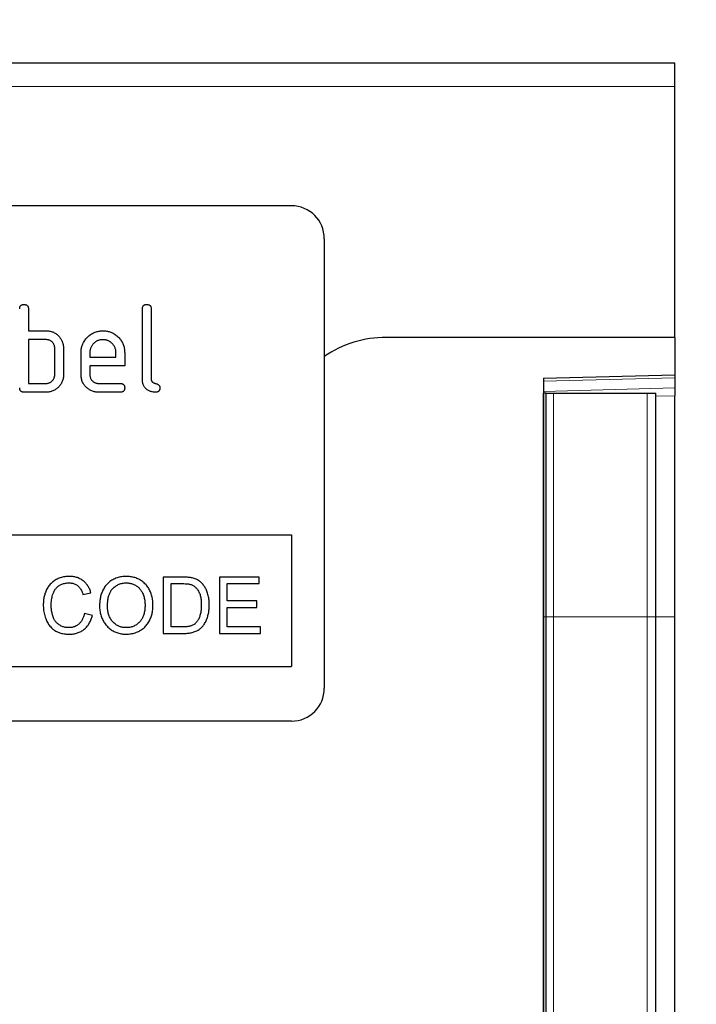
# Model space of a CAD drawing. Units: millimetres. Extents: x 75 to 2100, y 0 to 1460.
# Drawn here: x 1563 to 1625, y 1197 to 1287 of the extents above; entities that cross this region are included whole.
import ezdxf

# ---------------------------------------------------------------- set-up
doc = ezdxf.new("R2010")
doc.units = ezdxf.units.MM
doc.header["$LTSCALE"] = 5
doc.linetypes.add('SLD-Durchgehend', pattern=[0])
doc.layers.add('133432', color=7, linetype='Continuous', lineweight=25)
doc.layers.add('TANGENT_EDGES', color=4, linetype='Continuous', lineweight=25)
doc.layers.add('DIMENSION', color=3, linetype='SLD-Durchgehend')
doc.styles.add('BEMSTIL', font='isocp3.shx', dxfattribs={"width": 0.8})
doc.dimstyles.new('BEMASS$0', dxfattribs={"dimscale": 10, "dimtxt": 3.5, "dimasz": 3.5, "dimexe": 2, "dimexo": 0, "dimgap": 1, "dimtad": 1, "dimdec": 1, "dimtxsty": 'BEMSTIL', "dimcen": 3, "dimclrd": 3, "dimclre": 3, "dimclrt": 4, "dimadec": 0, "dimazin": 0, "dimtfac": 1, "dimtdec": 1, "dimtofl": 0, "dimtmove": 0, "dimatfit": 0, "dimfxl": 0, "dimtolj": 1, "dimlwd": -1, "dimlwe": -1, "dimarcsym": 0})

# ---------------------------------------------------------------- blocks, each defined once
blk = doc.blocks.new('_D')
at = {"layer": 'DIMENSION', "color": 3}
for p, q in [((1122.619, 1317.618), (1122.619, 1361.618)), ((1622.619, 1317.618), (1622.619, 1361.618)), ((1147.119, 1347.618), (1598.119, 1347.618))]:
    blk.add_line(p, q, dxfattribs=at)
for points in [[(1147.119, 1351.702), (1147.119, 1343.535), (1122.619, 1347.618)], [(1598.119, 1351.702), (1598.119, 1343.535), (1622.619, 1347.618)]]:
    blk.add_solid(points, dxfattribs=at)
at = {"layer": 'DIMENSION', "color": 4, "insert": (1372.619, 1379.118), "char_height": 24.5, "attachment_point": 2, "style": 'BEMSTIL'}
blk.add_mtext('\\A1;500', dxfattribs=at)
blk = doc.blocks.new('_D_1')
at = {"layer": 'DIMENSION', "color": 3}
for p, q in [((1657.619, 1282.618), (1701.619, 1282.618)), ((1687.619, 1258.118), (1687.619, 1087.118)), ((1645.619, 1062.618), (1701.619, 1062.618))]:
    blk.add_line(p, q, dxfattribs=at)
for points in [[(1683.536, 1258.118), (1691.702, 1258.118), (1687.619, 1282.618)], [(1683.536, 1087.118), (1691.702, 1087.118), (1687.619, 1062.618)]]:
    blk.add_solid(points, dxfattribs=at)
at = {"layer": 'DIMENSION', "color": 4, "insert": (1656.114, 1172.618), "char_height": 24.5, "attachment_point": 2, "rotation": 90, "style": 'BEMSTIL'}
blk.add_mtext('\\A1;220', dxfattribs=at)
blk = doc.blocks.new('1042897-M_C_FRONT VIEW')
at = {"layer": '133432'}
for p, q in [((511, 220), (11, 220)), ((511, 217.875), (511, 220)), ((511, 195), (511, 217.875)), ((476, 207), (384, 207)), ((479, 204), (479, 163)), ((452, 197.6), (452, 195.6)), ((462.4, 191.2), (462.4, 197.6)), ((463.2, 197.6), (463.2, 191.2)), ((452, 195.6), (453.6, 195.6)), ((511, 195), (484.642, 195)), ((511, 195), (511, 191.6)), ((452, 194.8), (452, 190.8)), ((453.6, 194.8), (452, 194.8)), ((454.4, 191.6), (454.4, 194)), ((455.2, 194), (455.2, 191.6)), ((456.8, 191.6), (456.8, 193.6)), ((457.6, 193.598), (457.6, 193.2)), ((457.6, 193.2), (459.988, 193.2)), ((459.988, 193.2), (459.988, 193.598)), ((460.782, 193.6), (460.782, 192.4)), ((457.6, 192.4), (457.6, 191.6)), ((460.782, 192.4), (457.6, 192.4)), ((499, 191.286), (511, 191.6)), ((499, 191.286), (499, 0)), ((511, 191.6), (511, 191.307)), ((511, 191.307), (511, 190.392)), ((452, 190.8), (453.6, 190.8)), ((458.396, 190.8), (460.384, 190.8)), ((511, 190.392), (511, 189.685)), ((453.6, 190), (451.6, 190)), ((460.384, 190), (458.396, 190)), ((499.013, 189.9), (499, 189.9)), ((499.013, 169.5), (499.013, 189.9)), ((499.25, 189.9), (499.013, 189.9)), ((499.25, 169.5), (499.25, 189.9)), ((499.25, 189.9), (499.927, 189.9)), ((499.927, 189.9), (508.475, 189.9)), ((508.475, 189.9), (509.25, 189.9)), ((509.25, 169.5), (509.25, 189.9)), ((511, 169.5), (511, 189.685)), ((434, 177), (476, 177)), ((476, 177), (476, 165)), ((466.042, 173.137), (464.285, 173.137)), ((464.285, 173.137), (464.285, 168)), ((465.01, 172.544), (466.051, 172.544)), ((465.01, 168.593), (465.01, 172.544)), ((469.422, 173.137), (469.422, 168)), ((473.044, 173.137), (469.422, 173.137)), ((470.146, 172.544), (473.044, 172.544)), ((470.146, 170.963), (470.146, 172.544)), ((473.044, 172.544), (473.044, 173.137)), ((456.976, 171.554), (457.7, 171.709)), ((472.847, 170.963), (470.146, 170.963)), ((472.847, 170.371), (472.847, 170.963)), ((457.832, 169.644), (457.107, 169.813)), ((470.146, 168.593), (470.146, 170.371)), ((470.146, 170.371), (472.847, 170.371)), ((499.013, 51.438), (499.013, 169.5)), ((499.25, 50.173), (499.25, 169.5)), ((509.25, 50.119), (509.25, 169.5)), ((511, 53.266), (511, 169.5)), ((464.285, 168), (466.125, 168)), ((466.069, 168.593), (465.01, 168.593)), ((469.422, 168), (473.176, 168)), ((473.176, 168.593), (470.146, 168.593)), ((473.176, 168), (473.176, 168.593)), ((434, 165), (476, 165)), ((476, 160), (384, 160))]:
    blk.add_line(p, q, dxfattribs=at)
for centre, radius, start, end in [((476, 204), 3, 0, 90), ((484.642, 185), 10, 90, 124.3477), ((476, 163), 3, 270, 0)]:
    blk.add_arc(centre, radius, start, end, dxfattribs=at)
for points, knots in [([(451.2, 197.6), (451.201, 197.624), (451.203, 197.673), (451.214, 197.745), (451.238, 197.814), (451.276, 197.876), (451.327, 197.928), (451.39, 197.964), (451.458, 197.987), (451.529, 197.999), (451.576, 198), (451.6, 198)], [0, 0, 0, 0, 0.112005, 0.224034, 0.336007, 0.448021, 0.559989, 0.669878, 0.780063, 0.889906, 1, 1, 1, 1]), ([(451.6, 198), (451.624, 198), (451.673, 197.999), (451.745, 197.986), (451.814, 197.963), (451.877, 197.925), (451.928, 197.873), (451.965, 197.81), (451.986, 197.742), (451.999, 197.672), (452, 197.624), (452, 197.6)], [0, 0, 0, 0, 0.112161, 0.223851, 0.336289, 0.447771, 0.560204, 0.669707, 0.780149, 0.889832, 1, 1, 1, 1]), ([(462.4, 197.6), (462.401, 197.624), (462.403, 197.673), (462.414, 197.745), (462.438, 197.814), (462.476, 197.876), (462.527, 197.928), (462.59, 197.964), (462.658, 197.987), (462.729, 197.999), (462.776, 198), (462.8, 198)], [0, 0, 0, 0, 0.112005, 0.224034, 0.336007, 0.448021, 0.559989, 0.669878, 0.780063, 0.889906, 1, 1, 1, 1]), ([(462.8, 198), (462.824, 198), (462.873, 197.999), (462.945, 197.986), (463.014, 197.963), (463.077, 197.925), (463.128, 197.873), (463.165, 197.81), (463.186, 197.742), (463.199, 197.672), (463.2, 197.624), (463.2, 197.6)], [0, 0, 0, 0, 0.112161, 0.223851, 0.336289, 0.447771, 0.560204, 0.669707, 0.780149, 0.889832, 1, 1, 1, 1]), ([(453.6, 195.6), (453.652, 195.598), (453.757, 195.595), (453.914, 195.579), (454.067, 195.545), (454.217, 195.496), (454.362, 195.434), (454.495, 195.355), (454.616, 195.264), (454.725, 195.163), (454.823, 195.052), (454.909, 194.931), (454.961, 194.847), (454.988, 194.805)], [0, 0, 0, 0, 0.093346, 0.18663, 0.279985, 0.373312, 0.466677, 0.559968, 0.64801, 0.736009, 0.824031, 0.911992, 1, 1, 1, 1]), ([(456.8, 193.6), (456.801, 193.655), (456.804, 193.764), (456.821, 193.928), (456.853, 194.089), (456.898, 194.247), (456.957, 194.401), (457.034, 194.556), (457.129, 194.714), (457.246, 194.869), (457.377, 195.011), (457.519, 195.143), (457.672, 195.262), (457.836, 195.365), (458.011, 195.449), (458.179, 195.512), (458.34, 195.555), (458.489, 195.582), (458.641, 195.596), (458.742, 195.599), (458.793, 195.6)], [0, 0, 0, 0, 0.05227, 0.104534, 0.156801, 0.209081, 0.26134, 0.313614, 0.375209, 0.436806, 0.498404, 0.560002, 0.6216, 0.683195, 0.74479, 0.806386, 0.854789, 0.903202, 0.951594, 1, 1, 1, 1]), ([(458.793, 195.6), (458.848, 195.599), (458.957, 195.596), (459.121, 195.58), (459.282, 195.547), (459.441, 195.503), (459.595, 195.445), (459.752, 195.368), (459.91, 195.274), (460.063, 195.155), (460.206, 195.024), (460.334, 194.887), (460.441, 194.743), (460.535, 194.597), (460.612, 194.442), (460.677, 194.281), (460.726, 194.115), (460.759, 193.945), (460.778, 193.773), (460.781, 193.658), (460.782, 193.6)], [0, 0, 0, 0, 0.05227, 0.104533, 0.156799, 0.209081, 0.261336, 0.313611, 0.375204, 0.436802, 0.498399, 0.559998, 0.614992, 0.670007, 0.724989, 0.780009, 0.834989, 0.89001, 0.944994, 1, 1, 1, 1]), ([(454.4, 194), (454.398, 194.034), (454.395, 194.101), (454.381, 194.201), (454.351, 194.298), (454.308, 194.39), (454.253, 194.475), (454.189, 194.553), (454.112, 194.625), (454.025, 194.688), (453.926, 194.74), (453.821, 194.776), (453.711, 194.795), (453.637, 194.798), (453.6, 194.8)], [0, 0, 0, 0, 0.08004, 0.159914, 0.239982, 0.319998, 0.400024, 0.480032, 0.560026, 0.648042, 0.736038, 0.824099, 0.911974, 1, 1, 1, 1]), ([(454.988, 194.805), (455.006, 194.771), (455.043, 194.701), (455.092, 194.594), (455.13, 194.482), (455.161, 194.366), (455.185, 194.247), (455.197, 194.124), (455.199, 194.041), (455.2, 194)], [0, 0, 0, 0, 0.140106, 0.279908, 0.419876, 0.560103, 0.706773, 0.853207, 1, 1, 1, 1]), ([(458.793, 194.791), (458.749, 194.789), (458.662, 194.785), (458.531, 194.768), (458.404, 194.733), (458.283, 194.683), (458.167, 194.619), (458.06, 194.543), (457.962, 194.456), (457.875, 194.363), (457.8, 194.266), (457.738, 194.166), (457.686, 194.059), (457.646, 193.948), (457.619, 193.833), (457.606, 193.716), (457.602, 193.638), (457.6, 193.598)], [0, 0, 0, 0, 0.070085, 0.139893, 0.209886, 0.280011, 0.350002, 0.419933, 0.489968, 0.560019, 0.622844, 0.685672, 0.748575, 0.811539, 0.874349, 0.937069, 1, 1, 1, 1]), ([(459.988, 193.598), (459.985, 193.642), (459.981, 193.729), (459.965, 193.86), (459.93, 193.987), (459.879, 194.109), (459.816, 194.224), (459.739, 194.331), (459.652, 194.43), (459.559, 194.517), (459.462, 194.592), (459.361, 194.653), (459.254, 194.705), (459.143, 194.745), (459.028, 194.773), (458.911, 194.785), (458.832, 194.789), (458.793, 194.791)], [0, 0, 0, 0, 0.070068, 0.139896, 0.209901, 0.280003, 0.349999, 0.419943, 0.489968, 0.560024, 0.622848, 0.685666, 0.748579, 0.811551, 0.874348, 0.937062, 1, 1, 1, 1]), ([(455.2, 191.6), (455.199, 191.547), (455.196, 191.442), (455.176, 191.284), (455.137, 191.131), (455.088, 190.98), (455.02, 190.838), (454.941, 190.703), (454.845, 190.58), (454.741, 190.465), (454.626, 190.358), (454.5, 190.264), (454.365, 190.18), (454.221, 190.113), (454.071, 190.06), (453.916, 190.025), (453.759, 190.004), (453.653, 190.001), (453.6, 190)], [0, 0, 0, 0, 0.062721, 0.125443, 0.188159, 0.250882, 0.3136, 0.375198, 0.4368, 0.498402, 0.560005, 0.622859, 0.685718, 0.748572, 0.811426, 0.874286, 0.93714, 1, 1, 1, 1]), ([(453.6, 190.8), (453.639, 190.802), (453.717, 190.805), (453.833, 190.828), (453.943, 190.871), (454.046, 190.929), (454.138, 191.002), (454.214, 191.081), (454.274, 191.162), (454.321, 191.242), (454.357, 191.327), (454.384, 191.416), (454.396, 191.508), (454.399, 191.569), (454.4, 191.6)], [0, 0, 0, 0, 0.093402, 0.186501, 0.279983, 0.373259, 0.466564, 0.559957, 0.63327, 0.706587, 0.780041, 0.853416, 0.926563, 1, 1, 1, 1]), ([(458.396, 190), (458.344, 190.001), (458.238, 190.004), (458.081, 190.025), (457.927, 190.06), (457.778, 190.114), (457.635, 190.179), (457.502, 190.262), (457.377, 190.354), (457.263, 190.459), (457.156, 190.574), (457.062, 190.701), (456.978, 190.835), (456.913, 190.98), (456.86, 191.129), (456.825, 191.284), (456.804, 191.442), (456.801, 191.547), (456.8, 191.6)], [0, 0, 0, 0, 0.062723, 0.125439, 0.188163, 0.250879, 0.313596, 0.375199, 0.436798, 0.4984, 0.560005, 0.622858, 0.685717, 0.748572, 0.811426, 0.874286, 0.93714, 1, 1, 1, 1]), ([(457.6, 191.6), (457.602, 191.561), (457.605, 191.483), (457.629, 191.368), (457.673, 191.259), (457.731, 191.157), (457.803, 191.065), (457.881, 190.988), (457.961, 190.927), (458.041, 190.881), (458.125, 190.844), (458.213, 190.817), (458.305, 190.804), (458.366, 190.801), (458.396, 190.8)], [0, 0, 0, 0, 0.093392, 0.186507, 0.279974, 0.373257, 0.46656, 0.559961, 0.633272, 0.706575, 0.780051, 0.853429, 0.926555, 1, 1, 1, 1]), ([(451.6, 190), (451.58, 190.001), (451.54, 190.003), (451.48, 190.01), (451.42, 190.024), (451.366, 190.051), (451.314, 190.083), (451.271, 190.131), (451.237, 190.19), (451.213, 190.258), (451.204, 190.329), (451.201, 190.376), (451.2, 190.4)], [0, 0, 0, 0, 0.093262, 0.186737, 0.279992, 0.373295, 0.466917, 0.559864, 0.67022, 0.779905, 0.890075, 1, 1, 1, 1]), ([(460.384, 190.8), (460.408, 190.8), (460.457, 190.799), (460.528, 190.786), (460.598, 190.763), (460.66, 190.724), (460.711, 190.673), (460.747, 190.61), (460.769, 190.542), (460.782, 190.471), (460.782, 190.424), (460.782, 190.4)], [0, 0, 0, 0, 0.112112, 0.22389, 0.336235, 0.447808, 0.560193, 0.669716, 0.780151, 0.889833, 1, 1, 1, 1]), ([(460.782, 190.4), (460.782, 190.376), (460.781, 190.327), (460.768, 190.256), (460.745, 190.187), (460.708, 190.124), (460.655, 190.073), (460.594, 190.036), (460.526, 190.013), (460.455, 190.004), (460.408, 190.001), (460.384, 190)], [0, 0, 0, 0, 0.112089, 0.223938, 0.336107, 0.448011, 0.55993, 0.670034, 0.779902, 0.890028, 1, 1, 1, 1]), ([(463.598, 190), (463.553, 190.002), (463.464, 190.005), (463.331, 190.019), (463.2, 190.049), (463.073, 190.093), (462.951, 190.151), (462.838, 190.223), (462.735, 190.31), (462.642, 190.41), (462.562, 190.524), (462.498, 190.649), (462.451, 190.782), (462.421, 190.92), (462.406, 191.06), (462.402, 191.153), (462.4, 191.2)], [0, 0, 0, 0, 0.07006, 0.13991, 0.209875, 0.279972, 0.349975, 0.419942, 0.489986, 0.560029, 0.633357, 0.706711, 0.780092, 0.853431, 0.926652, 1, 1, 1, 1]), ([(463.2, 191.2), (463.2, 191.179), (463.201, 191.138), (463.217, 191.078), (463.239, 191.02), (463.276, 190.969), (463.323, 190.923), (463.381, 190.878), (463.451, 190.845), (463.524, 190.82), (463.598, 190.8), (463.673, 190.78), (463.746, 190.755), (463.816, 190.721), (463.878, 190.675), (463.933, 190.62), (463.97, 190.551), (463.994, 190.477), (463.996, 190.426), (463.996, 190.4)], [0, 0, 0, 0, 0.050065, 0.099947, 0.150152, 0.199943, 0.250133, 0.312492, 0.375071, 0.437556, 0.500066, 0.562571, 0.62508, 0.687601, 0.75005, 0.812619, 0.874987, 0.937522, 1, 1, 1, 1]), ([(463.996, 190.4), (463.996, 190.376), (463.995, 190.327), (463.983, 190.256), (463.959, 190.187), (463.922, 190.124), (463.87, 190.073), (463.808, 190.036), (463.74, 190.013), (463.669, 190.004), (463.622, 190.001), (463.598, 190)], [0, 0, 0, 0, 0.112089, 0.223938, 0.336107, 0.448011, 0.55993, 0.670034, 0.779902, 0.890028, 1, 1, 1, 1]), ([(455.72, 173.202), (455.651, 173.201), (455.513, 173.198), (455.308, 173.174), (455.104, 173.133), (454.905, 173.076), (454.712, 173.001), (454.53, 172.912), (454.359, 172.81), (454.202, 172.693), (454.056, 172.563), (453.925, 172.418), (453.807, 172.262), (453.705, 172.096), (453.615, 171.922), (453.54, 171.742), (453.478, 171.557), (453.431, 171.369), (453.395, 171.179), (453.37, 170.989), (453.357, 170.798), (453.355, 170.67), (453.354, 170.606)], [0, 0, 0, 0, 0.052265, 0.104538, 0.156798, 0.209064, 0.261323, 0.313592, 0.362869, 0.412148, 0.461424, 0.510699, 0.559978, 0.60926, 0.658538, 0.707821, 0.757102, 0.806384, 0.854788, 0.903192, 0.951596, 1, 1, 1, 1]), ([(454.078, 170.609), (454.08, 170.685), (454.082, 170.837), (454.108, 171.064), (454.148, 171.288), (454.198, 171.482), (454.25, 171.645), (454.304, 171.778), (454.371, 171.905), (454.449, 172.025), (454.542, 172.141), (454.653, 172.25), (454.777, 172.351), (454.913, 172.435), (455.058, 172.503), (455.21, 172.553), (455.367, 172.587), (455.525, 172.607), (455.632, 172.609), (455.685, 172.61)], [0, 0, 0, 0, 0.078413, 0.156816, 0.235233, 0.313642, 0.362936, 0.412209, 0.46149, 0.510765, 0.560052, 0.615031, 0.670025, 0.725015, 0.780007, 0.835005, 0.889991, 0.945002, 1, 1, 1, 1]), ([(455.685, 172.61), (455.734, 172.609), (455.83, 172.606), (455.974, 172.588), (456.116, 172.554), (456.252, 172.503), (456.38, 172.436), (456.5, 172.353), (456.609, 172.25), (456.707, 172.13), (456.794, 171.996), (456.865, 171.853), (456.927, 171.706), (456.959, 171.605), (456.976, 171.554)], [0, 0, 0, 0, 0.080012, 0.160018, 0.240017, 0.320017, 0.39999, 0.479982, 0.559983, 0.647961, 0.73596, 0.823965, 0.911985, 1, 1, 1, 1]), ([(457.7, 171.709), (457.684, 171.763), (457.651, 171.871), (457.59, 172.028), (457.516, 172.179), (457.433, 172.326), (457.336, 172.463), (457.23, 172.591), (457.112, 172.707), (456.985, 172.814), (456.848, 172.908), (456.702, 172.991), (456.547, 173.06), (456.388, 173.115), (456.224, 173.154), (456.057, 173.183), (455.889, 173.199), (455.777, 173.201), (455.72, 173.202)], [0, 0, 0, 0, 0.062722, 0.125442, 0.188162, 0.250885, 0.313601, 0.375203, 0.4368, 0.4984, 0.56, 0.622853, 0.685713, 0.748563, 0.811426, 0.874283, 0.93714, 1, 1, 1, 1]), ([(460.93, 173.202), (460.858, 173.201), (460.715, 173.198), (460.502, 173.175), (460.291, 173.134), (460.084, 173.076), (459.883, 172.998), (459.695, 172.903), (459.521, 172.792), (459.361, 172.667), (459.211, 172.531), (459.075, 172.381), (458.952, 172.22), (458.844, 172.048), (458.753, 171.867), (458.676, 171.68), (458.613, 171.487), (458.565, 171.292), (458.53, 171.095), (458.505, 170.898), (458.494, 170.699), (458.491, 170.567), (458.49, 170.5)], [0, 0, 0, 0, 0.052271, 0.104519, 0.156798, 0.209057, 0.261321, 0.31359, 0.362867, 0.412146, 0.461433, 0.510704, 0.559997, 0.609271, 0.658557, 0.707838, 0.757121, 0.806398, 0.854803, 0.903211, 0.951595, 1, 1, 1, 1]), ([(459.215, 170.492), (459.216, 170.557), (459.218, 170.686), (459.229, 170.88), (459.252, 171.073), (459.285, 171.264), (459.329, 171.439), (459.383, 171.596), (459.444, 171.736), (459.516, 171.871), (459.603, 171.997), (459.71, 172.114), (459.832, 172.224), (459.969, 172.325), (460.114, 172.414), (460.268, 172.488), (460.429, 172.543), (460.595, 172.581), (460.764, 172.606), (460.877, 172.609), (460.934, 172.61)], [0, 0, 0, 0, 0.062724, 0.125431, 0.18816, 0.250879, 0.313601, 0.362887, 0.412174, 0.461466, 0.51075, 0.560034, 0.615036, 0.670029, 0.725026, 0.780019, 0.835013, 0.890008, 0.945003, 1, 1, 1, 1]), ([(463.363, 170.56), (463.362, 170.63), (463.36, 170.771), (463.342, 170.981), (463.31, 171.19), (463.265, 171.397), (463.204, 171.599), (463.131, 171.792), (463.043, 171.976), (462.945, 172.149), (462.83, 172.312), (462.703, 172.465), (462.56, 172.604), (462.407, 172.731), (462.243, 172.843), (462.069, 172.941), (461.889, 173.026), (461.702, 173.091), (461.512, 173.143), (461.32, 173.178), (461.125, 173.199), (460.995, 173.201), (460.93, 173.202)], [0, 0, 0, 0, 0.052271, 0.104536, 0.156811, 0.209072, 0.261341, 0.313606, 0.362888, 0.412168, 0.461443, 0.510723, 0.560003, 0.609279, 0.658558, 0.707837, 0.757114, 0.806398, 0.854794, 0.903197, 0.951598, 1, 1, 1, 1]), ([(460.934, 172.61), (460.986, 172.609), (461.091, 172.606), (461.246, 172.586), (461.399, 172.55), (461.548, 172.502), (461.691, 172.437), (461.824, 172.36), (461.948, 172.274), (462.06, 172.177), (462.164, 172.072), (462.254, 171.956), (462.344, 171.821), (462.425, 171.666), (462.496, 171.492), (462.551, 171.311), (462.594, 171.128), (462.62, 170.941), (462.637, 170.754), (462.638, 170.628), (462.639, 170.565)], [0, 0, 0, 0, 0.052272, 0.104532, 0.156801, 0.209059, 0.261333, 0.313594, 0.362875, 0.412151, 0.46144, 0.510715, 0.559996, 0.622844, 0.685702, 0.74855, 0.811413, 0.87427, 0.93714, 1, 1, 1, 1]), ([(466.949, 173.063), (466.894, 173.074), (466.783, 173.097), (466.613, 173.115), (466.433, 173.128), (466.243, 173.136), (466.109, 173.136), (466.042, 173.137)], [0, 0, 0, 0, 0.186642, 0.373311, 0.559982, 0.779985, 1, 1, 1, 1]), ([(466.051, 172.544), (466.131, 172.543), (466.292, 172.542), (466.494, 172.526), (466.657, 172.504), (466.781, 172.479), (466.86, 172.452), (466.9, 172.438)], [0, 0, 0, 0, 0.280037, 0.560001, 0.706692, 0.853385, 1, 1, 1, 1]), ([(466.9, 172.438), (466.941, 172.42), (467.024, 172.383), (467.136, 172.307), (467.239, 172.219), (467.333, 172.122), (467.425, 172.005), (467.515, 171.869), (467.597, 171.711), (467.66, 171.541), (467.707, 171.361), (467.74, 171.175), (467.763, 170.986), (467.773, 170.797), (467.775, 170.671), (467.776, 170.607)], [0, 0, 0, 0, 0.062704, 0.125424, 0.188138, 0.250854, 0.313579, 0.39571, 0.477834, 0.559948, 0.647965, 0.735965, 0.823977, 0.911988, 1, 1, 1, 1]), ([(467.697, 172.695), (467.656, 172.728), (467.574, 172.793), (467.442, 172.878), (467.293, 172.953), (467.128, 173.016), (467.009, 173.047), (466.949, 173.063)], [0, 0, 0, 0, 0.186712, 0.373259, 0.560079, 0.779983, 1, 1, 1, 1]), ([(468.5, 170.596), (468.499, 170.668), (468.497, 170.813), (468.481, 171.029), (468.452, 171.244), (468.411, 171.456), (468.355, 171.666), (468.287, 171.855), (468.213, 172.026), (468.133, 172.176), (468.042, 172.32), (467.937, 172.454), (467.824, 172.582), (467.739, 172.658), (467.697, 172.695)], [0, 0, 0, 0, 0.093337, 0.186681, 0.280011, 0.373336, 0.466679, 0.560002, 0.633344, 0.706668, 0.779999, 0.853338, 0.926672, 1, 1, 1, 1]), ([(453.354, 170.606), (453.355, 170.522), (453.358, 170.352), (453.386, 170.098), (453.428, 169.847), (453.49, 169.6), (453.565, 169.376), (453.648, 169.174), (453.737, 168.994), (453.842, 168.824), (453.96, 168.662), (454.087, 168.522), (454.219, 168.402), (454.352, 168.301), (454.493, 168.212), (454.641, 168.136), (454.796, 168.074), (454.966, 168.023), (455.148, 167.982), (455.342, 167.953), (455.538, 167.937), (455.669, 167.935), (455.735, 167.934)], [0, 0, 0, 0, 0.062721, 0.125436, 0.188152, 0.250875, 0.31359, 0.362868, 0.412154, 0.461426, 0.510703, 0.559984, 0.601044, 0.642118, 0.683181, 0.724252, 0.76532, 0.806389, 0.854791, 0.903193, 0.951596, 1, 1, 1, 1]), ([(455.667, 168.527), (455.615, 168.528), (455.512, 168.531), (455.358, 168.552), (455.208, 168.592), (455.062, 168.642), (454.922, 168.71), (454.791, 168.786), (454.671, 168.876), (454.566, 168.977), (454.472, 169.089), (454.39, 169.21), (454.316, 169.351), (454.248, 169.51), (454.191, 169.688), (454.148, 169.869), (454.116, 170.053), (454.092, 170.237), (454.081, 170.423), (454.079, 170.547), (454.078, 170.609)], [0, 0, 0, 0, 0.052263, 0.104523, 0.156783, 0.209033, 0.261295, 0.313559, 0.36282, 0.412096, 0.461366, 0.510645, 0.559916, 0.622767, 0.685647, 0.74852, 0.8114, 0.874277, 0.937118, 1, 1, 1, 1]), ([(457.107, 169.813), (457.096, 169.765), (457.075, 169.669), (457.032, 169.527), (456.977, 169.389), (456.916, 169.255), (456.839, 169.128), (456.751, 169.008), (456.651, 168.899), (456.536, 168.802), (456.41, 168.715), (456.272, 168.644), (456.126, 168.59), (455.976, 168.553), (455.822, 168.531), (455.718, 168.528), (455.667, 168.527)], [0, 0, 0, 0, 0.070009, 0.140018, 0.210022, 0.280031, 0.350035, 0.42003, 0.490032, 0.560024, 0.633356, 0.706675, 0.780014, 0.853318, 0.926669, 1, 1, 1, 1]), ([(458.49, 170.5), (458.491, 170.431), (458.494, 170.293), (458.517, 170.087), (458.553, 169.883), (458.604, 169.682), (458.67, 169.486), (458.747, 169.298), (458.836, 169.12), (458.938, 168.953), (459.052, 168.794), (459.182, 168.648), (459.322, 168.512), (459.474, 168.39), (459.636, 168.28), (459.807, 168.185), (459.986, 168.106), (460.169, 168.04), (460.355, 167.991), (460.544, 167.958), (460.735, 167.937), (460.863, 167.935), (460.927, 167.934)], [0, 0, 0, 0, 0.052263, 0.104539, 0.156799, 0.209067, 0.261337, 0.313597, 0.362883, 0.412159, 0.461436, 0.510722, 0.559993, 0.609276, 0.658554, 0.707833, 0.757115, 0.806394, 0.854795, 0.903193, 0.951599, 1, 1, 1, 1]), ([(460.924, 168.527), (460.873, 168.528), (460.771, 168.53), (460.619, 168.549), (460.469, 168.581), (460.323, 168.627), (460.182, 168.688), (460.04, 168.766), (459.899, 168.864), (459.764, 168.984), (459.641, 169.117), (459.532, 169.263), (459.44, 169.421), (459.364, 169.589), (459.306, 169.764), (459.264, 169.943), (459.234, 170.125), (459.217, 170.308), (459.216, 170.431), (459.215, 170.492)], [0, 0, 0, 0, 0.052274, 0.10453, 0.156812, 0.209075, 0.261345, 0.313617, 0.375205, 0.436806, 0.498402, 0.560003, 0.622849, 0.685715, 0.748562, 0.811423, 0.87429, 0.937135, 1, 1, 1, 1]), ([(462.639, 170.565), (462.638, 170.502), (462.636, 170.377), (462.622, 170.189), (462.595, 170.002), (462.556, 169.818), (462.505, 169.65), (462.444, 169.501), (462.379, 169.367), (462.302, 169.241), (462.213, 169.122), (462.111, 169.007), (461.994, 168.898), (461.863, 168.797), (461.721, 168.713), (461.571, 168.641), (461.414, 168.59), (461.253, 168.551), (461.089, 168.531), (460.979, 168.528), (460.924, 168.527)], [0, 0, 0, 0, 0.062722, 0.125434, 0.188155, 0.250884, 0.313584, 0.362881, 0.412166, 0.46144, 0.510742, 0.560009, 0.615026, 0.670004, 0.72502, 0.78, 0.835009, 0.890004, 0.944999, 1, 1, 1, 1]), ([(460.927, 167.934), (460.997, 167.936), (461.137, 167.939), (461.346, 167.964), (461.553, 168.005), (461.755, 168.065), (461.951, 168.142), (462.138, 168.231), (462.313, 168.333), (462.473, 168.45), (462.623, 168.581), (462.757, 168.727), (462.879, 168.884), (462.986, 169.051), (463.079, 169.226), (463.159, 169.408), (463.225, 169.595), (463.278, 169.786), (463.317, 169.978), (463.345, 170.171), (463.36, 170.365), (463.362, 170.495), (463.363, 170.56)], [0, 0, 0, 0, 0.052267, 0.104532, 0.156798, 0.209061, 0.261326, 0.313593, 0.36287, 0.412149, 0.461428, 0.510701, 0.559982, 0.609262, 0.658541, 0.707826, 0.757103, 0.806389, 0.854789, 0.903193, 0.951596, 1, 1, 1, 1]), ([(466.125, 168), (466.185, 168.001), (466.306, 168.002), (466.486, 168.013), (466.665, 168.033), (466.843, 168.063), (467.019, 168.105), (467.191, 168.16), (467.353, 168.228), (467.503, 168.309), (467.639, 168.404), (467.764, 168.513), (467.879, 168.633), (467.983, 168.761), (468.083, 168.907), (468.176, 169.07), (468.258, 169.251), (468.327, 169.437), (468.386, 169.627), (468.432, 169.819), (468.463, 170.013), (468.486, 170.206), (468.497, 170.401), (468.499, 170.531), (468.5, 170.596)], [0, 0, 0, 0, 0.044802, 0.089599, 0.1344, 0.179204, 0.223995, 0.268807, 0.313585, 0.354666, 0.395713, 0.436786, 0.477848, 0.518918, 0.559983, 0.609265, 0.658538, 0.707827, 0.757106, 0.806388, 0.854791, 0.903203, 0.951592, 1, 1, 1, 1]), ([(467.776, 170.607), (467.775, 170.542), (467.773, 170.41), (467.761, 170.213), (467.738, 170.016), (467.704, 169.821), (467.657, 169.644), (467.603, 169.483), (467.542, 169.34), (467.47, 169.203), (467.384, 169.073), (467.316, 168.995), (467.282, 168.956)], [0, 0, 0, 0, 0.112007, 0.223972, 0.335996, 0.447984, 0.559979, 0.647998, 0.73598, 0.824022, 0.911991, 1, 1, 1, 1]), ([(455.735, 167.934), (455.796, 167.935), (455.919, 167.938), (456.103, 167.958), (456.285, 167.991), (456.464, 168.039), (456.635, 168.105), (456.799, 168.185), (456.954, 168.28), (457.1, 168.389), (457.234, 168.513), (457.359, 168.648), (457.468, 168.798), (457.566, 168.955), (457.65, 169.12), (457.723, 169.291), (457.784, 169.465), (457.816, 169.585), (457.832, 169.644)], [0, 0, 0, 0, 0.062722, 0.125441, 0.188162, 0.250881, 0.3136, 0.375198, 0.436797, 0.498393, 0.559998, 0.622844, 0.68571, 0.748562, 0.811421, 0.874285, 0.937137, 1, 1, 1, 1]), ([(467.282, 168.956), (467.247, 168.922), (467.176, 168.855), (467.051, 168.778), (466.92, 168.715), (466.782, 168.668), (466.625, 168.632), (466.45, 168.608), (466.26, 168.595), (466.132, 168.594), (466.069, 168.593)], [0, 0, 0, 0, 0.111952, 0.223983, 0.335959, 0.447963, 0.559979, 0.706653, 0.853322, 1, 1, 1, 1])]:
    blk.add_open_spline(points, degree=3, knots=knots, dxfattribs=at)
at = {"layer": 'TANGENT_EDGES', "lineweight": 18}
for p, q in [((511, 217.875), (11, 217.875)), ((511, 191.307), (499, 190.993)), ((499, 190.078), (511, 190.392)), ((499.927, 169.5), (499.927, 189.9)), ((508.475, 169.5), (508.475, 189.9)), ((511, 189.685), (509.25, 189.639)), ((499.013, 169.5), (499, 169.5)), ((499.25, 169.5), (499.013, 169.5)), ((499.25, 169.5), (499.927, 169.5)), ((499.927, 49.155), (499.927, 169.5)), ((499.927, 169.5), (508.475, 169.5)), ((508.475, 49.04), (508.475, 169.5)), ((508.475, 169.5), (509.25, 169.5)), ((509.25, 169.5), (511, 169.5))]:
    blk.add_line(p, q, dxfattribs=at)

msp = doc.modelspace()

# ---------------------------------------------------------------- block references
at = {"layer": '133432'}
msp.add_blockref('1042897-M_C_FRONT VIEW', (1111.619, 1062.618), dxfattribs=at)

# ---------------------------------------------------------------- dimensions: what is measured, and where the dimension line sits
at = {"layer": 'DIMENSION'}
dim = msp.add_linear_dim(base=(1622.619, 1347.618), p1=(1122.619, 1282.618), p2=(1622.619, 1282.618), dimstyle='BEMASS$0', override={"dimscale": 7, "dimexo": 5, "dimtad": 3, "dimdec": 0, "dimdle": 1, "dimtofl": 1, "dimtfill": 1}, dxfattribs=at)
dim.commit()
dim.dimension.update_dxf_attribs({"geometry": '_D', "text_midpoint": (1372.619, 1347.618), "dimtype": 160})
dim = msp.add_linear_dim(base=(1687.619, 1062.618), p1=(1622.619, 1282.618), p2=(1610.619, 1062.618), angle=90, dimstyle='BEMASS$0', override={"dimscale": 7, "dimexo": 5, "dimtad": 3, "dimdec": 0, "dimdle": 1, "dimtofl": 1, "dimtfill": 1}, dxfattribs=at)
dim.commit()
dim.dimension.update_dxf_attribs({"geometry": '_D_1', "text_midpoint": (1687.619, 1172.618), "dimtype": 160})

doc.saveas('drawing.dxf')
